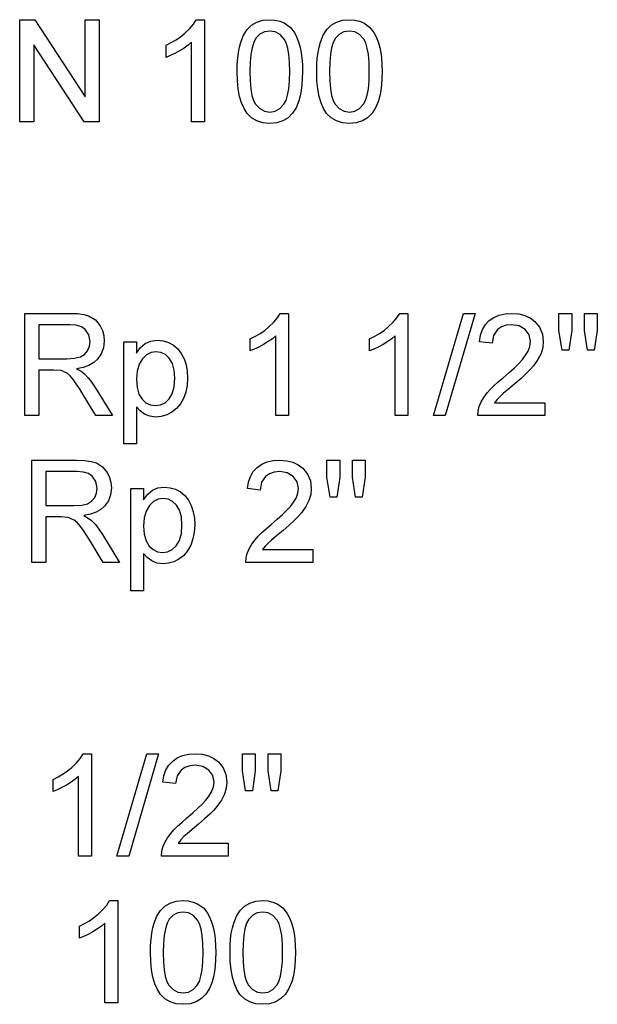
# Model space of a CAD drawing. Extents: x 28 to 409, y 5 to 283.
# Drawn here: x 191 to 210, y 72 to 106 of the extents above; entities that cross this region are included whole.
import ezdxf

# ---------------------------------------------------------------- set-up
doc = ezdxf.new("R2010")
doc.units = 0
doc.layers.get('0').update_dxf_attribs({"linetype": 'CONTINUOUS'})

msp = doc.modelspace()

# ---------------------------------------------------------------- linework, layer by layer
at = {"color": 7}
for points in [[(190.566, 102.068), (190.566, 105.568), (191.081, 105.568), (192.802, 102.925), (192.802, 105.568), (193.288, 105.568), (193.288, 102.068), (192.773, 102.068), (191.052, 104.711), (191.052, 102.068)], [(196.885, 102.068), (196.448, 102.068), (196.448, 104.796), (196.331, 104.697), (196.193, 104.599), (196.033, 104.501), (195.868, 104.41), (195.715, 104.337), (195.573, 104.279), (195.573, 104.693), (195.75, 104.782), (195.917, 104.88), (196.071, 104.987), (196.215, 105.102), (196.38, 105.261), (196.51, 105.416), (196.603, 105.568), (196.885, 105.568)], [(198.003, 103.792), (198.008, 104.03), (198.023, 104.249), (198.048, 104.45), (198.083, 104.633), (198.129, 104.797), (198.226, 105.034), (198.35, 105.227), (198.5, 105.376), (198.679, 105.483), (198.886, 105.547), (199.121, 105.568), (199.299, 105.556), (199.464, 105.518), (199.618, 105.456), (199.814, 105.318), (199.962, 105.131), (200.039, 104.979), (200.106, 104.807), (200.162, 104.614), (200.196, 104.449), (200.22, 104.256), (200.235, 104.038), (200.239, 103.792), (200.234, 103.557), (200.22, 103.339), (200.195, 103.139), (200.16, 102.957), (200.116, 102.793), (200.019, 102.556), (199.896, 102.363), (199.745, 102.213), (199.566, 102.105), (199.358, 102.041), (199.121, 102.02), (198.887, 102.041), (198.679, 102.104), (198.497, 102.208), (198.343, 102.355), (198.239, 102.523), (198.154, 102.719), (198.088, 102.944), (198.041, 103.198), (198.013, 103.481)], [(200.726, 103.792), (200.731, 104.03), (200.746, 104.249), (200.771, 104.45), (200.806, 104.633), (200.851, 104.797), (200.948, 105.034), (201.072, 105.227), (201.223, 105.376), (201.401, 105.483), (201.608, 105.547), (201.844, 105.568), (202.021, 105.556), (202.187, 105.518), (202.34, 105.456), (202.536, 105.318), (202.684, 105.131), (202.761, 104.979), (202.828, 104.807), (202.885, 104.614), (202.918, 104.449), (202.942, 104.256), (202.957, 104.038), (202.962, 103.792), (202.957, 103.557), (202.942, 103.339), (202.917, 103.139), (202.882, 102.957), (202.838, 102.793), (202.742, 102.556), (202.618, 102.363), (202.467, 102.213), (202.288, 102.105), (202.08, 102.041), (201.844, 102.02), (201.609, 102.041), (201.401, 102.104), (201.22, 102.208), (201.065, 102.355), (200.961, 102.523), (200.876, 102.719), (200.81, 102.944), (200.763, 103.198), (200.735, 103.481)], [(198.441, 103.794), (198.449, 103.475), (198.472, 103.203), (198.511, 102.979), (198.566, 102.802), (198.637, 102.672), (198.778, 102.526), (198.94, 102.438), (199.121, 102.408), (199.303, 102.438), (199.464, 102.526), (199.606, 102.674), (199.676, 102.803), (199.731, 102.98), (199.77, 103.204), (199.794, 103.475), (199.802, 103.794), (199.794, 104.106), (199.771, 104.373), (199.733, 104.595), (199.68, 104.772), (199.612, 104.904), (199.472, 105.057), (199.307, 105.149), (199.117, 105.179), (198.936, 105.152), (198.779, 105.072), (198.644, 104.937), (198.571, 104.792), (198.514, 104.605), (198.473, 104.377), (198.449, 104.106)], [(201.163, 103.794), (201.171, 103.475), (201.194, 103.203), (201.234, 102.979), (201.289, 102.802), (201.359, 102.672), (201.5, 102.526), (201.662, 102.438), (201.844, 102.408), (202.025, 102.438), (202.187, 102.526), (202.328, 102.674), (202.398, 102.803), (202.453, 102.98), (202.493, 103.204), (202.516, 103.475), (202.524, 103.794), (202.517, 104.106), (202.494, 104.373), (202.456, 104.595), (202.402, 104.772), (202.334, 104.904), (202.194, 105.057), (202.029, 105.149), (201.839, 105.179), (201.659, 105.152), (201.501, 105.072), (201.367, 104.937), (201.293, 104.792), (201.236, 104.605), (201.196, 104.377), (201.171, 104.106)], [(190.736, 92.017), (190.736, 95.517), (192.265, 95.517), (192.54, 95.507), (192.767, 95.475), (192.946, 95.423), (193.156, 95.293), (193.319, 95.092), (193.396, 94.928), (193.443, 94.753), (193.458, 94.567), (193.433, 94.334), (193.356, 94.126), (193.227, 93.944), (193.096, 93.829), (192.934, 93.736), (192.74, 93.667), (192.514, 93.621), (192.67, 93.533), (192.784, 93.446), (192.912, 93.311), (193.035, 93.155), (193.153, 92.976), (193.735, 92.017), (193.175, 92.017), (192.731, 92.751), (192.609, 92.946), (192.503, 93.108), (192.411, 93.236), (192.292, 93.378), (192.186, 93.468), (191.983, 93.557), (191.736, 93.572), (191.222, 93.572), (191.222, 92.017)], [(199.762, 92.017), (199.325, 92.017), (199.325, 94.744), (199.209, 94.646), (199.071, 94.548), (198.911, 94.449), (198.745, 94.359), (198.592, 94.285), (198.45, 94.228), (198.45, 94.642), (198.628, 94.731), (198.794, 94.828), (198.949, 94.935), (199.092, 95.051), (199.257, 95.21), (199.387, 95.365), (199.481, 95.517), (199.762, 95.517)], [(203.846, 92.017), (203.408, 92.017), (203.408, 94.744), (203.292, 94.646), (203.154, 94.548), (202.994, 94.449), (202.829, 94.359), (202.675, 94.285), (202.533, 94.228), (202.533, 94.642), (202.711, 94.731), (202.877, 94.828), (203.032, 94.935), (203.175, 95.051), (203.34, 95.21), (203.47, 95.365), (203.564, 95.517), (203.846, 95.517)], [(204.721, 92.017), (205.742, 95.517), (206.144, 95.517), (205.123, 92.017)], [(208.526, 92.454), (208.526, 92.017), (206.241, 92.017), (206.251, 92.173), (206.289, 92.323), (206.356, 92.483), (206.446, 92.64), (206.557, 92.794), (206.661, 92.912), (206.786, 93.037), (206.933, 93.17), (207.103, 93.31), (207.312, 93.492), (207.491, 93.657), (207.641, 93.805), (207.761, 93.935), (207.851, 94.048), (207.956, 94.219), (208.019, 94.387), (208.04, 94.552), (207.995, 94.776), (207.862, 94.961), (207.656, 95.086), (207.397, 95.128), (207.208, 95.109), (207.046, 95.054), (206.912, 94.961), (206.775, 94.761), (206.727, 94.496), (206.29, 94.545), (206.328, 94.768), (206.396, 94.963), (206.495, 95.13), (206.625, 95.268), (206.783, 95.377), (206.966, 95.455), (207.173, 95.501), (207.406, 95.517), (207.64, 95.5), (207.849, 95.447), (208.032, 95.361), (208.189, 95.239), (208.349, 95.039), (208.445, 94.809), (208.477, 94.55), (208.458, 94.343), (208.399, 94.139), (208.295, 93.932), (208.139, 93.715), (208.032, 93.593), (207.892, 93.452), (207.719, 93.291), (207.513, 93.11), (207.287, 92.922), (207.12, 92.779), (207.01, 92.681), (206.901, 92.568), (206.812, 92.454)], [(209.119, 94.253), (209.012, 94.933), (209.012, 95.517), (209.45, 95.517), (209.45, 94.933), (209.354, 94.253)], [(209.992, 94.253), (209.887, 94.933), (209.887, 95.517), (210.325, 95.517), (210.325, 94.933), (210.222, 94.253)], [(191.222, 93.961), (192.175, 93.961), (192.444, 93.978), (192.642, 94.027), (192.784, 94.113), (192.888, 94.239), (192.951, 94.391), (192.972, 94.555), (192.931, 94.784), (192.806, 94.967), (192.675, 95.056), (192.5, 95.11), (192.283, 95.128), (191.222, 95.128)], [(194.124, 91.045), (194.124, 94.545), (194.561, 94.545), (194.561, 94.157), (194.703, 94.348), (194.863, 94.484), (195.05, 94.566), (195.272, 94.593), (195.473, 94.575), (195.658, 94.52), (195.826, 94.428), (195.973, 94.302), (196.094, 94.147), (196.189, 93.961), (196.257, 93.753), (196.297, 93.533), (196.311, 93.3), (196.296, 93.051), (196.25, 92.82), (196.173, 92.606), (196.067, 92.416), (195.934, 92.258), (195.772, 92.133), (195.594, 92.041), (195.409, 91.987), (195.219, 91.968), (195.018, 91.993), (194.838, 92.068), (194.685, 92.181), (194.561, 92.321), (194.561, 91.045)], [(194.561, 93.26), (194.582, 92.979), (194.645, 92.752), (194.751, 92.578), (194.886, 92.455), (195.038, 92.382), (195.209, 92.357), (195.383, 92.383), (195.539, 92.459), (195.678, 92.585), (195.787, 92.766), (195.852, 93.001), (195.874, 93.293), (195.852, 93.572), (195.789, 93.8), (195.683, 93.977), (195.548, 94.103), (195.396, 94.179), (195.228, 94.204), (195.059, 94.178), (194.905, 94.097), (194.763, 93.963), (194.651, 93.777), (194.583, 93.543)], [(190.979, 86.991), (190.979, 90.491), (192.508, 90.491), (192.783, 90.481), (193.01, 90.45), (193.189, 90.397), (193.399, 90.268), (193.562, 90.066), (193.639, 89.903), (193.686, 89.728), (193.701, 89.542), (193.676, 89.308), (193.599, 89.1), (193.47, 88.918), (193.339, 88.803), (193.177, 88.711), (192.983, 88.642), (192.757, 88.595), (192.913, 88.508), (193.027, 88.421), (193.155, 88.286), (193.278, 88.129), (193.396, 87.951), (193.978, 86.991), (193.418, 86.991), (192.974, 87.725), (192.852, 87.92), (192.746, 88.082), (192.654, 88.211), (192.535, 88.353), (192.429, 88.442), (192.226, 88.531), (191.979, 88.547), (191.465, 88.547), (191.465, 86.991)], [(200.589, 87.429), (200.589, 86.991), (198.304, 86.991), (198.314, 87.147), (198.352, 87.297), (198.419, 87.457), (198.508, 87.614), (198.62, 87.768), (198.723, 87.886), (198.849, 88.012), (198.996, 88.144), (199.165, 88.284), (199.374, 88.466), (199.554, 88.631), (199.704, 88.779), (199.824, 88.909), (199.914, 89.022), (200.019, 89.194), (200.082, 89.362), (200.103, 89.526), (200.058, 89.75), (199.924, 89.936), (199.719, 90.061), (199.459, 90.102), (199.271, 90.084), (199.109, 90.028), (198.974, 89.935), (198.837, 89.735), (198.79, 89.47), (198.353, 89.519), (198.39, 89.742), (198.459, 89.937), (198.558, 90.104), (198.688, 90.243), (198.846, 90.351), (199.028, 90.429), (199.236, 90.476), (199.468, 90.491), (199.703, 90.474), (199.912, 90.422), (200.095, 90.335), (200.252, 90.213), (200.412, 90.013), (200.508, 89.784), (200.54, 89.524), (200.521, 89.317), (200.462, 89.114), (200.358, 88.907), (200.202, 88.689), (200.095, 88.567), (199.955, 88.426), (199.782, 88.265), (199.576, 88.084), (199.35, 87.896), (199.182, 87.753), (199.073, 87.656), (198.963, 87.542), (198.874, 87.429)], [(201.181, 89.227), (201.075, 89.907), (201.075, 90.491), (201.512, 90.491), (201.512, 89.907), (201.417, 89.227)], [(202.055, 89.227), (201.95, 89.907), (201.95, 90.491), (202.387, 90.491), (202.387, 89.907), (202.285, 89.227)], [(191.465, 88.936), (192.418, 88.936), (192.687, 88.952), (192.885, 89.002), (193.027, 89.088), (193.131, 89.213), (193.194, 89.365), (193.215, 89.53), (193.174, 89.758), (193.05, 89.941), (192.918, 90.031), (192.743, 90.084), (192.526, 90.102), (191.465, 90.102)], [(194.367, 86.019), (194.367, 89.519), (194.804, 89.519), (194.804, 89.132), (194.946, 89.322), (195.106, 89.459), (195.293, 89.54), (195.515, 89.568), (195.716, 89.549), (195.901, 89.494), (196.069, 89.402), (196.216, 89.277), (196.337, 89.121), (196.432, 88.935), (196.5, 88.728), (196.54, 88.507), (196.554, 88.274), (196.539, 88.026), (196.493, 87.794), (196.416, 87.58), (196.31, 87.39), (196.177, 87.233), (196.015, 87.107), (195.837, 87.016), (195.652, 86.961), (195.462, 86.943), (195.261, 86.968), (195.081, 87.043), (194.928, 87.156), (194.804, 87.295), (194.804, 86.019)], [(194.804, 88.234), (194.825, 87.953), (194.888, 87.726), (194.994, 87.552), (195.129, 87.43), (195.282, 87.356), (195.452, 87.332), (195.626, 87.357), (195.782, 87.433), (195.921, 87.56), (196.03, 87.74), (196.095, 87.976), (196.117, 88.267), (196.095, 88.547), (196.032, 88.775), (195.926, 88.952), (195.791, 89.078), (195.639, 89.154), (195.471, 89.179), (195.303, 89.152), (195.148, 89.071), (195.006, 88.937), (194.894, 88.751), (194.827, 88.517)], [(193.019, 76.94), (192.582, 76.94), (192.582, 79.668), (192.465, 79.569), (192.327, 79.471), (192.167, 79.372), (192.002, 79.282), (191.849, 79.208), (191.707, 79.151), (191.707, 79.565), (191.884, 79.654), (192.051, 79.752), (192.205, 79.858), (192.348, 79.974), (192.514, 80.133), (192.644, 80.288), (192.737, 80.44), (193.019, 80.44)], [(193.894, 76.94), (194.915, 80.44), (195.318, 80.44), (194.297, 76.94)], [(197.699, 77.377), (197.699, 76.94), (195.415, 76.94), (195.424, 77.096), (195.463, 77.246), (195.53, 77.406), (195.619, 77.563), (195.731, 77.717), (195.834, 77.835), (195.959, 77.96), (196.107, 78.093), (196.276, 78.233), (196.485, 78.415), (196.665, 78.58), (196.814, 78.728), (196.934, 78.858), (197.025, 78.971), (197.129, 79.142), (197.192, 79.31), (197.213, 79.475), (197.169, 79.699), (197.035, 79.884), (196.829, 80.009), (196.57, 80.051), (196.381, 80.032), (196.22, 79.977), (196.085, 79.884), (195.948, 79.684), (195.901, 79.419), (195.463, 79.468), (195.501, 79.691), (195.57, 79.886), (195.669, 80.053), (195.799, 80.191), (195.956, 80.3), (196.139, 80.378), (196.347, 80.424), (196.579, 80.44), (196.814, 80.423), (197.023, 80.37), (197.206, 80.284), (197.363, 80.162), (197.523, 79.962), (197.619, 79.732), (197.651, 79.473), (197.631, 79.266), (197.573, 79.063), (197.469, 78.855), (197.313, 78.638), (197.206, 78.516), (197.065, 78.375), (196.892, 78.214), (196.686, 78.033), (196.461, 77.845), (196.293, 77.702), (196.184, 77.604), (196.074, 77.491), (195.985, 77.377)], [(198.292, 79.176), (198.186, 79.856), (198.186, 80.44), (198.623, 80.44), (198.623, 79.856), (198.527, 79.176)], [(199.165, 79.176), (199.061, 79.856), (199.061, 80.44), (199.498, 80.44), (199.498, 79.856), (199.396, 79.176)], [(193.92, 71.914), (193.482, 71.914), (193.482, 74.642), (193.366, 74.544), (193.228, 74.445), (193.068, 74.347), (192.903, 74.257), (192.749, 74.183), (192.607, 74.125), (192.607, 74.539), (192.785, 74.628), (192.951, 74.726), (193.106, 74.833), (193.249, 74.948), (193.415, 75.107), (193.544, 75.262), (193.638, 75.414), (193.92, 75.414)], [(195.038, 73.639), (195.043, 73.876), (195.058, 74.095), (195.083, 74.296), (195.118, 74.479), (195.163, 74.643), (195.26, 74.88), (195.384, 75.073), (195.535, 75.223), (195.714, 75.329), (195.921, 75.393), (196.156, 75.414), (196.334, 75.402), (196.499, 75.364), (196.652, 75.302), (196.849, 75.165), (196.997, 74.977), (197.074, 74.825), (197.141, 74.653), (197.197, 74.46), (197.231, 74.295), (197.255, 74.103), (197.269, 73.884), (197.274, 73.639), (197.269, 73.403), (197.254, 73.185), (197.23, 72.985), (197.195, 72.803), (197.15, 72.639), (197.054, 72.402), (196.931, 72.209), (196.78, 72.059), (196.601, 71.951), (196.393, 71.887), (196.156, 71.866), (195.921, 71.887), (195.713, 71.95), (195.532, 72.055), (195.378, 72.201), (195.274, 72.369), (195.189, 72.565), (195.123, 72.79), (195.076, 73.044), (195.047, 73.327)], [(197.76, 73.639), (197.765, 73.876), (197.78, 74.095), (197.805, 74.296), (197.84, 74.479), (197.886, 74.643), (197.983, 74.88), (198.107, 75.073), (198.257, 75.223), (198.436, 75.329), (198.643, 75.393), (198.878, 75.414), (199.056, 75.402), (199.221, 75.364), (199.375, 75.302), (199.571, 75.165), (199.719, 74.977), (199.796, 74.825), (199.863, 74.653), (199.919, 74.46), (199.953, 74.295), (199.977, 74.103), (199.992, 73.884), (199.996, 73.639), (199.991, 73.403), (199.977, 73.185), (199.952, 72.985), (199.917, 72.803), (199.873, 72.639), (199.776, 72.402), (199.653, 72.209), (199.502, 72.059), (199.323, 71.951), (199.115, 71.887), (198.878, 71.866), (198.644, 71.887), (198.436, 71.95), (198.254, 72.055), (198.1, 72.201), (197.996, 72.369), (197.911, 72.565), (197.845, 72.79), (197.798, 73.044), (197.77, 73.327)], [(195.476, 73.64), (195.483, 73.321), (195.507, 73.049), (195.546, 72.825), (195.601, 72.648), (195.672, 72.519), (195.813, 72.372), (195.974, 72.284), (196.156, 72.255), (196.338, 72.284), (196.499, 72.372), (196.64, 72.52), (196.711, 72.649), (196.766, 72.826), (196.805, 73.05), (196.829, 73.322), (196.837, 73.64), (196.829, 73.952), (196.806, 74.219), (196.768, 74.441), (196.715, 74.618), (196.646, 74.751), (196.507, 74.903), (196.342, 74.995), (196.152, 75.025), (195.971, 74.999), (195.814, 74.918), (195.679, 74.783), (195.606, 74.638), (195.549, 74.452), (195.508, 74.223), (195.484, 73.952)], [(198.198, 73.64), (198.206, 73.321), (198.229, 73.049), (198.268, 72.825), (198.323, 72.648), (198.394, 72.519), (198.535, 72.372), (198.697, 72.284), (198.878, 72.255), (199.06, 72.284), (199.221, 72.372), (199.363, 72.52), (199.433, 72.649), (199.488, 72.826), (199.527, 73.05), (199.551, 73.322), (199.559, 73.64), (199.551, 73.952), (199.528, 74.219), (199.49, 74.441), (199.437, 74.618), (199.369, 74.751), (199.229, 74.903), (199.064, 74.995), (198.874, 75.025), (198.693, 74.999), (198.536, 74.918), (198.401, 74.783), (198.328, 74.638), (198.271, 74.452), (198.23, 74.223), (198.206, 73.952)]]:
    msp.add_lwpolyline(points, close=True, dxfattribs=at)

doc.saveas('drawing.dxf')
